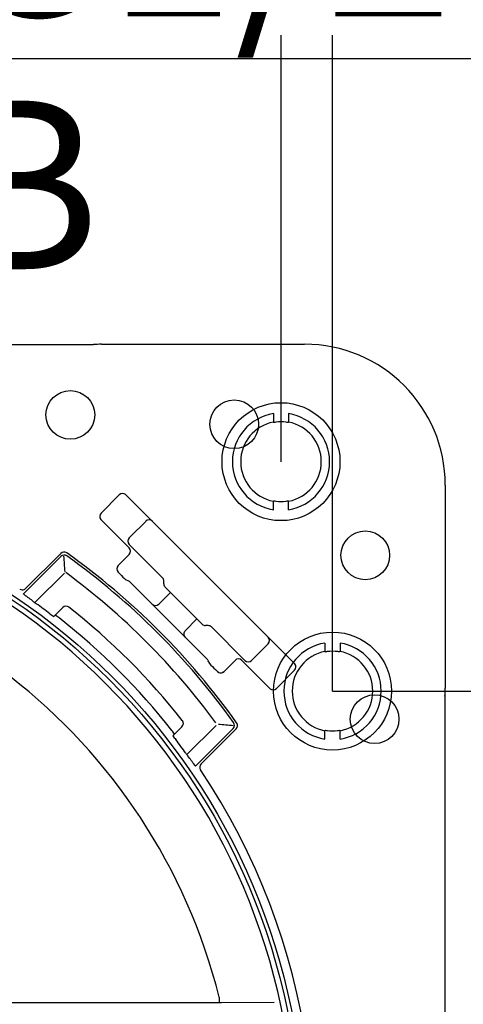
# Model space of a CAD drawing. Units: millimetres. Extents: x 7 to 203, y 5 to 291.
# Drawn here: x 156 to 172, y 139 to 175 of the extents above; entities that cross this region are included whole.
import ezdxf
from ezdxf.enums import TextEntityAlignment as Align
from ezdxf.lldxf.tags import DXFTag

# ---------------------------------------------------------------- set-up
doc = ezdxf.new("R2010")
doc.units = ezdxf.units.MM
for name, color, linetype in [('Default', 7, 'Continuous'), ('Layer3', 7, 'Continuous'), ('Layer51', 7, 'Continuous')]:
    doc.layers.add(name, color=color, linetype=linetype)
doc.styles.add('SEACAD_Arial', font='arial.ttf')
tags = doc.linetypes.add('HIDDEN2', pattern=[4.7625, 3.175, -1.5875]).pattern_tags.tags
tags[6:7] = [DXFTag(74, 4), DXFTag(75, 0), DXFTag(340, '0'), DXFTag(46, 0.0), DXFTag(50, 0.0), DXFTag(44, 0.0), DXFTag(45, 0.0)]
tags[4:5] = [DXFTag(74, 4), DXFTag(75, 0), DXFTag(340, '0'), DXFTag(46, 0.0), DXFTag(50, 0.0), DXFTag(44, 0.0), DXFTag(45, 0.0)]
doc.dimstyles.new('TPI_1_3', dxfattribs={"dimtxt": 6, "dimasz": 6, "dimexe": 3, "dimexo": 0, "dimgap": 1.5, "dimtad": 0, "dimtih": 1, "dimtoh": 1, "dimdec": 0, "dimlfac": 3, "dimtxsty": 'SEACAD_Arial', "dimblk1": '_SE_FILLED', "dimblk2": '_SE_FILLED', "dimsah": 1, "dimcen": 3, "dimadec": 0, "dimazin": 0, "dimtfac": 0.7, "dimtdec": 3, "dimtofl": 0, "dimtmove": 1, "dimatfit": 3, "dimfxl": 1, "dimarcsym": 0})

# ---------------------------------------------------------------- blocks, each defined once
blk = doc.blocks.new('DMBLK24')
at = {"layer": 'Layer3', "linetype": 'Continuous'}
for points in [[(188.537, 144.602), (187.537, 150.602), (186.537, 144.602)], [(188.537, 124.602), (186.537, 124.602), (187.537, 118.602)]]:
    blk.add_hatch(color=7, dxfattribs=at).paths.add_polyline_path(points)
at = {"layer": 'Layer3', "color": 7, "linetype": 'Continuous'}
for p, q in [((167.619, 150.602), (190.537, 150.602)), ((187.537, 139.702), (187.537, 150.602)), ((187.537, 118.602), (187.537, 129.502)), ((172.987, 118.602), (190.537, 118.602))]:
    blk.add_line(p, q, dxfattribs=at)
at = {"layer": 'Layer3', "color": 7, "linetype": 'Continuous', "style": 'SEACAD_Arial'}
blk.add_text('96', height=6, dxfattribs=at).set_placement((182.841, 137.602), align=Align.TOP_LEFT)
blk = doc.blocks.new('_SE_FILLED')
at = {"color": 0}
blk.add_line((0, 0), (-1, 0), dxfattribs=at)
blk.add_solid([(0, 0), (-1, -0.1665), (-1, 0.1665), (0, 0)], dxfattribs=at)
blk = doc.blocks.new('DMBLK28')
at = {"layer": 'Layer3', "linetype": 'Continuous'}
for points in [[(126.785, 187.304), (120.785, 186.304), (126.785, 185.304)], [(159.785, 187.304), (159.785, 185.304), (165.785, 186.304)]]:
    blk.add_hatch(color=7, dxfattribs=at).paths.add_polyline_path(points)
at = {"layer": 'Layer3', "color": 7, "linetype": 'Continuous'}
for p, q in [((120.785, 158.769), (120.785, 189.304)), ((165.785, 184.706), (165.785, 189.304)), ((120.785, 186.304), (134.142, 186.304)), ((152.429, 186.304), (165.785, 186.304))]:
    blk.add_line(p, q, dxfattribs=at)
at = {"layer": 'Layer3', "color": 7, "linetype": 'Continuous', "style": 'SEACAD_Arial'}
blk.add_text('135', height=6, dxfattribs=at).set_placement((136.242, 189.304), align=Align.TOP_LEFT)
blk = doc.blocks.new('DMBLK29')
at = {"layer": 'Layer3', "linetype": 'Continuous'}
for points in [[(134.047, 174.122), (134.047, 172.122), (140.047, 173.122)], [(152.523, 174.122), (146.523, 173.122), (152.523, 172.122)]]:
    blk.add_hatch(color=7, dxfattribs=at).paths.add_polyline_path(points)
at = {"layer": 'Layer3', "color": 7, "linetype": 'Continuous'}
for p, q in [((140.047, 164.235), (140.047, 176.122)), ((146.523, 164.235), (146.523, 176.122)), ((128.047, 173.122), (140.047, 173.122)), ((146.523, 173.122), (175.528, 173.122))]:
    blk.add_line(p, q, dxfattribs=at)
at = {"layer": 'Layer3', "color": 7, "linetype": 'Continuous', "style": 'SEACAD_Arial'}
for s, p in [('G1/2', (153.967, 180.622)), ('B', (153.967, 171.622))]:
    blk.add_text(s, height=6, dxfattribs=at).set_placement(p, align=Align.TOP_LEFT)
blk = doc.blocks.new('DMBLK32')
at = {"layer": 'Layer3', "linetype": 'Continuous'}
for points in [[(125.019, 199.038), (119.019, 198.038), (125.019, 197.038)], [(161.619, 199.038), (161.619, 197.038), (167.619, 198.038)]]:
    blk.add_hatch(color=7, dxfattribs=at).paths.add_polyline_path(points)
at = {"layer": 'Layer3', "color": 7, "linetype": 'Continuous'}
for p, q in [((119.019, 163.107), (119.019, 201.038)), ((167.619, 188.864), (167.619, 201.038)), ((119.019, 198.038), (134.175, 198.038)), ((152.462, 198.038), (167.619, 198.038))]:
    blk.add_line(p, q, dxfattribs=at)
at = {"layer": 'Layer3', "color": 7, "linetype": 'Continuous', "style": 'SEACAD_Arial'}
blk.add_text('146', height=6, dxfattribs=at).set_placement((136.275, 201.038), align=Align.TOP_LEFT)

msp = doc.modelspace()

# ---------------------------------------------------------------- linework, layer by layer
at = {"layer": 'Default', "color": 7, "linetype": 'Continuous'}
for p, q in [((127.181, 162.935), (159.11, 162.935)), ((159.39, 162.95), (166.619, 162.95)), ((159.39, 162.95), (166.619, 162.95)), ((171.633, 157.935), (171.633, 150.707)), ((171.633, 157.935), (171.633, 150.707)), ((160.027, 157.586), (159.379, 156.938)), ((160.027, 157.586), (159.379, 156.938)), ((166.269, 151.58), (160.263, 157.586)), ((166.269, 151.58), (160.263, 157.586)), ((159.379, 156.702), (160.379, 155.702)), ((159.379, 156.702), (160.379, 155.702)), ((160.427, 156.105), (160.968, 156.645)), ((160.427, 156.105), (160.968, 156.645)), ((160.379, 156.056), (160.427, 156.105)), ((160.379, 156.056), (160.427, 156.105)), ((161.567, 154.632), (160.379, 155.82)), ((161.567, 154.632), (160.379, 155.82)), ((156.615, 154.06), (157.95, 155.395)), ((156.615, 154.06), (157.95, 155.395)), ((157.941, 155.504), (156.692, 154.255)), ((157.941, 155.504), (156.692, 154.255)), ((160.379, 155.467), (159.986, 155.074)), ((160.379, 155.467), (159.986, 155.074)), ((158.073, 154.801), (157.036, 153.764)), ((158.073, 154.801), (157.036, 153.764)), ((160.051, 154.774), (159.986, 154.839)), ((159.986, 154.839), (159.986, 154.839)), ((160.051, 154.774), (159.986, 154.839)), ((160.051, 154.774), (159.986, 154.839)), ((159.986, 154.839), (159.986, 154.839)), ((160.051, 154.774), (159.986, 154.839)), ((160.051, 154.774), (160.051, 154.774)), ((160.051, 154.774), (160.051, 154.774)), ((160.367, 154.513), (160.265, 154.564)), ((160.367, 154.513), (160.265, 154.564)), ((161.199, 153.694), (160.411, 154.482)), ((160.411, 154.482), (160.411, 154.482)), ((161.199, 153.694), (160.411, 154.482)), ((160.411, 154.482), (160.411, 154.482)), ((161.616, 154.416), (161.616, 154.514)), ((161.616, 154.416), (161.616, 154.514)), ((162.981, 152.982), (161.665, 154.298)), ((162.981, 152.982), (161.665, 154.298)), ((159.885, 154.069), (159.885, 154.069)), ((159.885, 154.069), (159.885, 154.069)), ((160.013, 153.959), (160.013, 153.959)), ((160.013, 153.959), (160.013, 153.959)), ((161.434, 153.694), (161.852, 154.111)), ((161.434, 153.694), (161.852, 154.111)), ((158.016, 153.575), (157.696, 153.256)), ((158.016, 153.575), (157.696, 153.256)), ((162.377, 152.516), (161.199, 153.694)), ((162.377, 152.516), (161.199, 153.694)), ((162.794, 153.169), (162.377, 152.751)), ((162.794, 153.169), (162.377, 152.751)), ((163.197, 152.933), (163.099, 152.933)), ((163.197, 152.933), (163.099, 152.933)), ((164.503, 151.695), (163.315, 152.884)), ((164.503, 151.695), (163.315, 152.884)), ((163.165, 151.728), (162.377, 152.516)), ((163.165, 151.728), (162.377, 152.516)), ((165.328, 152.285), (164.788, 151.744)), ((165.328, 152.285), (164.788, 151.744)), ((163.165, 151.728), (163.165, 151.727)), ((163.165, 151.728), (163.165, 151.727)), ((163.247, 151.582), (163.196, 151.684)), ((163.247, 151.582), (163.196, 151.684)), ((163.757, 151.303), (164.15, 151.695)), ((163.757, 151.303), (164.15, 151.695)), ((164.385, 151.695), (165.385, 150.696)), ((164.385, 151.695), (165.385, 150.696)), ((164.788, 151.744), (164.739, 151.695)), ((164.788, 151.744), (164.739, 151.695)), ((162.642, 151.33), (162.642, 151.33)), ((162.642, 151.33), (162.642, 151.33)), ((162.752, 151.202), (162.752, 151.202)), ((162.752, 151.202), (162.752, 151.202)), ((163.522, 151.303), (163.457, 151.368)), ((163.457, 151.368), (163.457, 151.368)), ((163.522, 151.303), (163.457, 151.368)), ((163.522, 151.303), (163.457, 151.368)), ((163.457, 151.368), (163.457, 151.368)), ((163.522, 151.303), (163.457, 151.368)), ((163.522, 151.303), (163.522, 151.303)), ((163.522, 151.303), (163.522, 151.303)), ((165.621, 150.696), (166.269, 151.344)), ((165.621, 150.696), (166.269, 151.344)), ((171.619, 150.707), (171.619, 118.778)), ((171.619, 150.707), (171.633, 150.707)), ((171.619, 150.707), (171.619, 118.778)), ((171.619, 150.707), (171.633, 150.707)), ((161.939, 149.013), (162.258, 149.333)), ((161.939, 149.013), (162.258, 149.333)), ((162.437, 148.345), (163.474, 149.382)), ((162.437, 148.345), (163.474, 149.382)), ((164.079, 149.267), (162.743, 147.932)), ((164.079, 149.267), (162.743, 147.932)), ((162.938, 148.009), (164.187, 149.258)), ((162.938, 148.009), (164.187, 149.258)), ((168.642, 148.884), (168.634, 148.883)), ((168.642, 148.884), (168.634, 148.883)), ((122.898, 139.511), (163.672, 139.511)), ((122.898, 139.511), (163.672, 139.511)), ((163.586, 139.701), (163.586, 139.534)), ((163.586, 139.701), (163.586, 139.534)), ((163.672, 139.511), (165.546, 139.527)), ((163.672, 139.511), (165.546, 139.527))]:
    msp.add_line(p, q, dxfattribs=at)
for centre, radius in [((158.285, 160.435), 0.867), ((158.285, 160.435), 0.867), ((164.119, 160.102), 0.867), ((164.119, 160.102), 0.867), ((143.285, 134.602), 23.333), ((143.285, 134.602), 23.333), ((143.285, 134.602), 23.189), ((143.285, 134.602), 23.189), ((168.785, 155.435), 0.867), ((168.785, 155.435), 0.867), ((169.119, 149.602), 0.867), ((169.119, 149.602), 0.867)]:
    msp.add_circle(centre, radius, dxfattribs=at)
for centre, radius, start, end in [((159.39, 160.269), 2.681, 90, 96), ((159.39, 160.269), 2.681, 90, 96), ((166.619, 157.935), 5.015, 0, 90), ((166.619, 157.935), 5.015, 0, 90), ((143.285, 134.602), 23, 0.4152, 89.5848), ((143.285, 134.602), 23, 0.4152, 89.5848), ((161.086, 156.527), 0.167, 45, 135), ((161.086, 156.527), 0.167, 45, 135), ((160.496, 155.938), 0.167, 135, 225), ((160.496, 155.938), 0.167, 135, 225), ((160.261, 155.585), 0.167, 315, 45), ((160.261, 155.585), 0.167, 315, 45), ((143.285, 134.602), 20.931, 14.0985, 165.9015), ((143.285, 134.602), 20.931, 14.0985, 165.9015), ((158.059, 155.386), 0.167, 54.5941, 135), ((158.059, 155.386), 0.167, 54.5941, 135), ((158.068, 155.278), 0.167, 54.4353, 135), ((158.068, 155.278), 0.167, 54.4353, 135), ((55.968, 147.043), 102.428, 4.37218, 4.68172), ((55.968, 147.043), 102.428, 4.37218, 4.68172), ((143.285, 134.602), 25.667, 35.4059, 54.5941), ((143.285, 134.602), 25.667, 35.4059, 54.5941), ((143.285, 134.602), 25.583, 35.5647, 54.4353), ((143.285, 134.602), 25.583, 35.5647, 54.4353), ((160.104, 154.956), 0.167, 135, 225), ((160.104, 154.956), 0.167, 135, 225), ((143.227, 134.575), 25.132, 36.3449, 53.6551), ((143.227, 134.575), 25.132, 36.3449, 53.6551), ((161.262, 155.792), 1.582, 220.0774, 231.408), ((161.262, 155.792), 1.582, 220.0774, 231.408), ((161.449, 154.514), 0.167, 0, 45), ((161.449, 154.514), 0.167, 0, 45), ((156.574, 154.373), 0.167, 236.0928, 270), ((156.574, 154.373), 0.167, 236.0928, 270), ((156.574, 154.373), 0.167, 270, 315), ((156.574, 154.373), 0.167, 270, 315), ((161.783, 154.416), 0.167, 180, 225), ((161.783, 154.416), 0.167, 180, 225), ((142.686, 135.162), 23.474, 52.497, 53.4887), ((142.686, 135.162), 23.474, 52.497, 53.4887), ((159.61, 157.245), 4.348, 232.7314, 234.3018), ((159.61, 157.245), 4.348, 232.7314, 234.3018), ((143.285, 134.602), 23.566, 52.7224, 54.1914), ((143.285, 134.602), 23.566, 52.7224, 54.1914), ((158.134, 153.458), 0.167, 51.7799, 135), ((158.134, 153.458), 0.167, 51.7799, 135), ((143.285, 134.602), 24.167, 38.2201, 51.7799), ((143.285, 134.602), 24.167, 38.2201, 51.7799), ((158.26, 154.192), 1.093, 230.0569, 238.9249), ((158.26, 154.192), 1.093, 230.0569, 238.9249), ((157.026, 152.167), 1.353, 50.4832, 57.6373), ((157.026, 152.167), 1.353, 50.4832, 57.6373), ((143.285, 134.602), 23.653, 38.1203, 51.8797), ((143.285, 134.602), 23.653, 38.1203, 51.8797), ((163.099, 153.1), 0.167, 225, 270), ((163.099, 153.1), 0.167, 225, 270), ((163.197, 152.766), 0.167, 45, 90), ((163.197, 152.766), 0.167, 45, 90), ((165.21, 152.403), 0.167, 315, 45), ((165.21, 152.403), 0.167, 315, 45), ((164.481, 152.584), 1.59, 218.7775, 229.8941), ((164.481, 152.584), 1.59, 218.7775, 229.8941), ((164.268, 151.578), 0.167, 45, 135), ((164.268, 151.578), 0.167, 45, 135), ((164.621, 151.813), 0.167, 225, 315), ((164.621, 151.813), 0.167, 225, 315), ((163.64, 151.421), 0.167, 225, 315), ((163.64, 151.421), 0.167, 225, 315), ((168.952, 150.707), 2.681, 354, 0), ((168.952, 150.707), 2.681, 354, 0), ((162.141, 149.451), 0.167, 315, 38.2201), ((162.141, 149.451), 0.167, 315, 38.2201), ((157.459, 71.281), 78.368, 85.1509, 85.5384), ((157.459, 71.281), 78.368, 85.1509, 85.5384), ((163.961, 149.385), 0.167, 315, 35.5647), ((163.961, 149.385), 0.167, 315, 35.5647), ((164.069, 149.376), 0.167, 315, 35.4059), ((164.069, 149.376), 0.167, 315, 35.4059), ((161.126, 148.543), 1.013, 31.1635, 40.716), ((161.126, 148.543), 1.013, 31.1635, 40.716), ((163.217, 149.821), 1.512, 212.3065, 218.7117), ((163.217, 149.821), 1.512, 212.3065, 218.7117), ((143.285, 134.602), 23.566, 35.8086, 37.2776), ((143.285, 134.602), 23.566, 35.8086, 37.2776), ((165.927, 150.927), 4.347, 215.698, 217.2687), ((165.927, 150.927), 4.347, 215.698, 217.2687), ((143.845, 134.003), 23.474, 36.5113, 37.503), ((143.845, 134.003), 23.474, 36.5113, 37.503), ((163.056, 147.891), 0.167, 135, 213.9072), ((163.056, 147.891), 0.167, 135, 213.9072), ((143.285, 134.602), 23.655, 342.0928, 33.9072), ((143.285, 134.602), 23.655, 342.0928, 33.9072)]:
    msp.add_arc(centre, radius, start, end, dxfattribs=at)
for centre, major_axis, ratio, start_param, end_param in [((160.145, 157.468), (-0.118, 0.118), 0.999543, 4.817631, 6.283185), ((160.145, 157.468), (-0.118, 0.118), 0.999543, 4.817631, 6.283185), ((160.145, 157.468), (-0.118, 0.118), 0.999543, 4.712389, 4.817631), ((160.145, 157.468), (-0.118, 0.118), 0.999543, 4.712389, 4.817631), ((159.497, 156.82), (0.118, -0.118), 0.999543, 3.141593, 4.601037), ((159.497, 156.82), (0.118, -0.118), 0.999543, 3.141593, 4.601037), ((159.497, 156.82), (0.118, -0.118), 0.999543, 4.601037, 4.712389), ((159.497, 156.82), (0.118, -0.118), 0.999543, 4.601037, 4.712389), ((160.104, 154.956), (0.118, -0.118), 0.999848, 3.141593, 4.712389), ((160.104, 154.956), (0.118, -0.118), 0.999848, 3.141593, 4.712389), ((160.293, 154.364), (0.118, 0.118), 0.998478, 0.000913, 0.32105), ((160.293, 154.364), (0.118, 0.118), 0.998478, 0.000913, 0.32105), ((161.316, 153.812), (0.118, 0.118), 0.999848, 3.141593, 4.712389), ((161.316, 153.812), (0.118, 0.118), 0.999848, 3.141593, 4.712389), ((162.495, 152.633), (0.118, 0.118), 0.999848, 1.570796, 3.141593), ((162.495, 152.633), (0.118, 0.118), 0.999848, 1.570796, 3.141593), ((163.047, 151.61), (0.118, 0.118), 0.998478, 5.962135, 6.282272), ((163.047, 151.61), (0.118, 0.118), 0.998478, 5.962135, 6.282272), ((166.151, 151.462), (-0.118, 0.118), 0.999543, 4.601037, 4.712389), ((166.151, 151.462), (-0.118, 0.118), 0.999543, 4.601037, 4.712389), ((166.151, 151.462), (-0.118, 0.118), 0.999543, 3.141593, 4.601037), ((166.151, 151.462), (-0.118, 0.118), 0.999543, 3.141593, 4.601037), ((163.461, 151.372), (-0.236, 0.236), 0.017455, 1.569906, 1.570796), ((163.461, 151.372), (-0.236, 0.236), 0.017455, 1.569906, 1.570796), ((163.639, 151.421), (-0.118, 0.118), 0.999848, 1.570796, 3.141593), ((163.639, 151.421), (-0.118, 0.118), 0.999848, 1.570796, 3.141593), ((165.503, 150.814), (0.118, -0.118), 0.999543, 4.712389, 4.817631), ((165.503, 150.814), (0.118, -0.118), 0.999543, 4.712389, 4.817631), ((165.503, 150.814), (0.118, -0.118), 0.999543, 4.817631, 6.283185), ((165.503, 150.814), (0.118, -0.118), 0.999543, 4.817631, 6.283185)]:
    msp.add_ellipse(centre, major_axis=major_axis, ratio=ratio, start_param=start_param, end_param=end_param, dxfattribs=at)
for points in [[(156.653, 154.029), (156.64, 154.038), (156.631, 154.046), (156.618, 154.057), (156.614, 154.06), (156.615, 154.06)], [(156.653, 154.029), (156.64, 154.038), (156.631, 154.046), (156.618, 154.057), (156.614, 154.06), (156.615, 154.06)], [(162.743, 147.932), (162.743, 147.931), (162.74, 147.935), (162.729, 147.948), (162.722, 147.957), (162.712, 147.97)], [(162.743, 147.932), (162.743, 147.931), (162.74, 147.935), (162.729, 147.948), (162.722, 147.957), (162.712, 147.97)]]:
    msp.add_open_spline(points, degree=3, knots=[0, 0, 0, 0, 0.5, 0.5, 1, 1, 1, 1], dxfattribs=at)
at = {"layer": 'Layer3', "color": 7, "linetype": 'Continuous'}
for p, q in [((165.785, 158.769), (165.785, 173.95)), ((167.619, 150.602), (167.619, 173.95))]:
    msp.add_line(p, q, dxfattribs=at)
at = {"layer": 'Layer51', "color": 7, "linetype": 'HIDDEN2'}
for p, q in [((165.517, 160.479), (165.517, 160.179)), ((165.517, 160.479), (165.517, 160.179)), ((166.054, 160.479), (166.054, 160.179)), ((166.054, 160.479), (166.054, 160.179)), ((165.517, 160.179), (165.535, 160.164)), ((165.517, 160.179), (165.535, 160.164)), ((166.054, 160.179), (166.036, 160.164)), ((166.054, 160.179), (166.036, 160.164)), ((165.535, 157.374), (165.517, 157.359)), ((165.535, 157.374), (165.517, 157.359)), ((165.517, 157.058), (165.517, 157.359)), ((165.517, 157.058), (165.517, 157.359)), ((166.036, 157.374), (166.054, 157.359)), ((166.036, 157.374), (166.054, 157.359)), ((166.054, 157.058), (166.054, 157.359)), ((166.054, 157.058), (166.054, 157.359)), ((167.35, 152.313), (167.35, 152.012)), ((167.35, 152.313), (167.35, 152.012)), ((167.887, 152.313), (167.887, 152.012)), ((167.887, 152.313), (167.887, 152.012)), ((167.35, 152.012), (167.368, 151.997)), ((167.35, 152.012), (167.368, 151.997)), ((167.887, 152.012), (167.869, 151.997)), ((167.887, 152.012), (167.869, 151.997)), ((167.368, 149.207), (167.35, 149.192)), ((167.368, 149.207), (167.35, 149.192)), ((167.35, 148.892), (167.35, 149.192)), ((167.35, 148.892), (167.35, 149.192)), ((167.869, 149.207), (167.887, 149.192)), ((167.869, 149.207), (167.887, 149.192)), ((167.887, 148.892), (167.887, 149.192)), ((167.887, 148.892), (167.887, 149.192))]:
    msp.add_line(p, q, dxfattribs=at)
for centre in [(165.785, 158.769), (165.785, 158.769), (167.619, 150.602), (167.619, 150.602)]:
    msp.add_circle(centre, 2.1, dxfattribs=at)
for centre, radius, start, end in [((165.785, 158.769), 1.731, 98.9253, 261.0747), ((165.785, 158.769), 1.731, 98.9253, 261.0747), ((165.785, 158.769), 1.731, 278.9253, 81.0747), ((165.785, 158.769), 1.731, 278.9253, 81.0747), ((165.785, 158.769), 1.435, 100.7867, 259.2133), ((165.785, 158.769), 1.435, 100.7867, 259.2133), ((166.271, 155.368), 4.852, 97.9334, 98.729), ((166.271, 155.368), 4.852, 97.9334, 98.729), ((165.785, 158.769), 1.417, 82.5408, 97.4592), ((165.785, 158.769), 1.417, 82.5408, 97.4592), ((165.298, 155.357), 4.863, 81.2719, 82.0657), ((165.299, 155.368), 4.852, 81.271, 82.0666), ((165.298, 155.357), 4.863, 81.2719, 82.0657), ((165.299, 155.368), 4.852, 81.271, 82.0666), ((165.785, 158.769), 1.435, 280.7867, 79.2133), ((165.785, 158.769), 1.435, 280.7867, 79.2133), ((166.273, 162.181), 4.863, 261.2719, 262.0657), ((166.273, 162.181), 4.863, 261.2719, 262.0657), ((165.785, 158.769), 1.417, 262.5408, 277.4592), ((165.785, 158.769), 1.417, 262.5408, 277.4592), ((165.299, 162.17), 4.852, 277.9334, 278.729), ((165.298, 162.181), 4.863, 277.9343, 278.7281), ((165.299, 162.17), 4.852, 277.9334, 278.729), ((165.298, 162.181), 4.863, 277.9343, 278.7281), ((167.619, 150.602), 1.731, 98.9253, 261.0747), ((167.619, 150.602), 1.731, 98.9253, 261.0747), ((167.619, 150.602), 1.731, 278.9253, 81.0747), ((167.619, 150.602), 1.731, 278.9253, 81.0747), ((167.619, 150.602), 1.435, 100.7867, 259.2133), ((167.619, 150.602), 1.435, 100.7867, 259.2133), ((168.104, 147.201), 4.852, 97.9334, 98.729), ((168.104, 147.201), 4.852, 97.9334, 98.729), ((167.619, 150.602), 1.417, 82.5408, 97.4592), ((167.619, 150.602), 1.417, 82.5408, 97.4592), ((167.131, 147.19), 4.863, 81.2719, 82.0657), ((167.133, 147.201), 4.852, 81.271, 82.0666), ((167.131, 147.19), 4.863, 81.2719, 82.0657), ((167.133, 147.201), 4.852, 81.271, 82.0666), ((167.619, 150.602), 1.435, 280.7867, 79.2133), ((167.619, 150.602), 1.435, 280.7867, 79.2133), ((168.106, 154.014), 4.863, 261.2719, 262.0657), ((168.106, 154.014), 4.863, 261.2719, 262.0657), ((167.619, 150.602), 1.417, 262.5408, 277.4592), ((167.619, 150.602), 1.417, 262.5408, 277.4592), ((167.133, 154.003), 4.852, 277.9334, 278.729), ((167.131, 154.014), 4.863, 277.9343, 278.7281), ((167.133, 154.003), 4.852, 277.9334, 278.729), ((167.131, 154.014), 4.863, 277.9343, 278.7281)]:
    msp.add_arc(centre, radius, start, end, dxfattribs=at)

# ---------------------------------------------------------------- dimensions: what is measured, and where the dimension line sits
at = {"layer": 'Layer3', "color": 7, "linetype": 'Continuous'}
dim = msp.add_linear_dim(base=(167.619, 198.038), p1=(119.019, 157.099), p2=(167.619, 173.95), text='\\A1;<>', dimstyle='TPI_1_3', override={"dimtmove": 0}, dxfattribs=at)
dim.commit()
dim.dimension.update_dxf_attribs({"geometry": 'DMBLK32', "text_midpoint": (143.319, 198.038), "dimtype": 160})
for base, p1, p2, angle, text, picture, middle in [((120.785, 186.304), (120.785, 158.769), (165.785, 158.769), 0, '\\A1;<>', 'DMBLK28', (143.285, 186.304)), ((140.047, 173.122), (140.047, 164.235), (146.523, 164.235), 0, '\\A1;G1/2 {}\\XB', 'DMBLK29', (151.867, 173.122)), ((187.537, 118.602), (167.619, 118.602), (167.619, 150.602), 90, '\\A1;<>', 'DMBLK24', (187.537, 134.602))]:
    dim = msp.add_linear_dim(base=base, p1=p1, p2=p2, angle=angle, text=text, dimstyle='TPI_1_3', override={"dimtmove": 0}, dxfattribs=at)
    dim.commit()
    dim.dimension.update_dxf_attribs({"geometry": picture, "text_midpoint": middle, "dimtype": 161})

doc.saveas('drawing.dxf')
